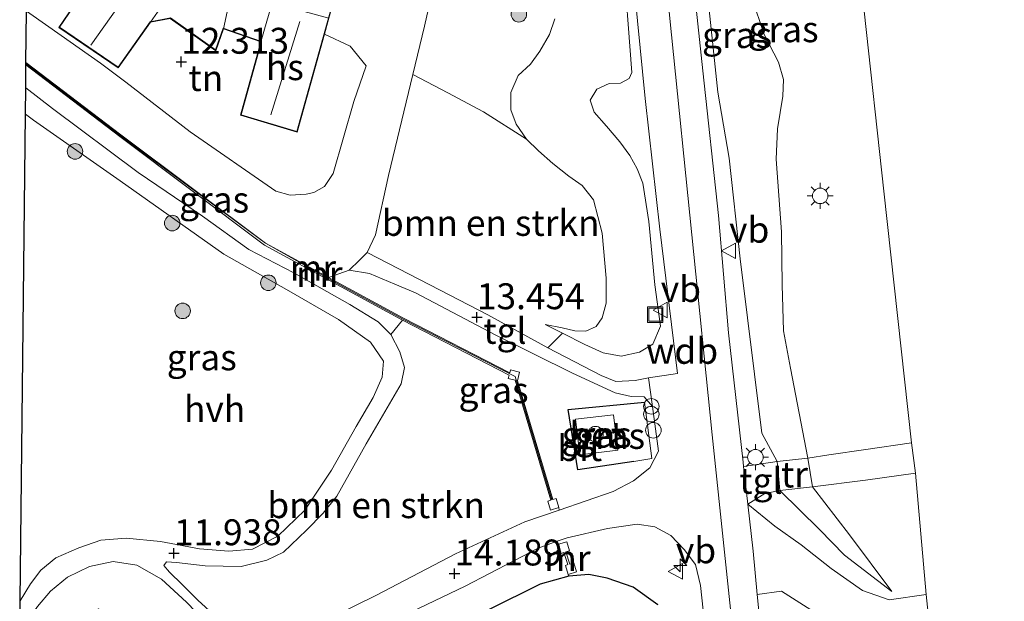
# Model space of a CAD drawing. Units: metres. Extents: x 189997 to 200005, y 437498 to 443753.
# Drawn here: x 193273 to 193368, y 438693 to 438750 of the extents above; entities that cross this region are included whole.
import ezdxf
from ezdxf.enums import TextEntityAlignment as Align

# ---------------------------------------------------------------- set-up
doc = ezdxf.new("R2010")
doc.units = ezdxf.units.M
doc.linetypes.add('IE-TERREINAFSCHEIDING', pattern=[10, 8, -2])
doc.layers.get('0').update_dxf_attribs({"lineweight": 25})
for name, color, linetype, lineweight in [('B-ME-AL-OVERIG-S-B1', 7, 'Continuous', 18), ('B-ME-GR-BOMENSTRUIKEN-GV-B6', 93, 'Continuous', 18), ('B-ME-GR-BOOM-S-B1', 93, 'Continuous', 18), ('B-ME-GW-HOOGTEPUNT-S-B1', 10, 'Continuous', 25), ('B-ME-GW-INSTEEKWATERGANG-L-B1', 10, 'Continuous', 25), ('B-ME-GW-KRUINLIJN-L-B1', 93, 'Continuous', 18), ('B-ME-GW-TEENLIJN-L-B1', 93, 'Continuous', 18), ('B-ME-IE-GRASLAND-GV-B6', 93, 'Continuous', 18), ('B-ME-IE-GRONDWERKLIJN-GROND_INGERICHT-GV-B6', 253, 'Continuous', 18), ('B-ME-IE-INRICHTINGSELEMENT-S-B1', 253, 'Continuous', 18), ('B-ME-IE-MEUBILAIR_WEGMEUBILAIR-LICHTMAST-S-B1', 8, 'Continuous', 18), ('B-ME-IE-TERREINAFSCHEIDING-HAAG-L-B1', 10, 'Continuous', 25), ('B-ME-IE-TERREINAFSCHEIDING-RASTERHEKWERK-L-B1', 8, 'IE-TERREINAFSCHEIDING', 18), ('B-ME-KG-KADASTRAAL-DAKRAND-L-B1', 13, 'Continuous', 18), ('B-ME-KG-KADASTRAAL-NOKLIJN-L-B1', 13, 'Continuous', 18), ('B-ME-KG-KADASTRAAL-OPNAMEDTMGRENS-L-B1', 10, 'Continuous', 25), ('B-ME-MW-MUUR-GV-B6', 8, 'IE-TERREINAFSCHEIDING-KUNSTMATIG', 18), ('B-ME-MW-MUUR-L-B1', 8, 'IE-TERREINAFSCHEIDING-KUNSTMATIG', 18), ('B-ME-OG-BEBOUWING-GV-B6', 173, 'Continuous', 18), ('B-ME-VH-VERH_SOORT-BETON-OVERIG-GV-B6', 8, 'IE-TERREINAFSCHEIDING-NATUURLIJK-HOUTWAL', 18), ('B-ME-VH-VERH_SOORT-BITUMEN-GV-B6', 8, 'IE-TERREINAFSCHEIDING-NATUURLIJK-HOUTWAL', 18), ('B-ME-VH-VERH_SOORT-HALF_VERHARDING-GV-B6', 8, 'IE-TERREINAFSCHEIDING-NATUURLIJK-HOUTWAL', 18), ('B-ME-VH-VERH_SOORT-KLINKERS-GV-B6', 8, 'IE-TERREINAFSCHEIDING-NATUURLIJK-HOUTWAL', 18), ('B-ME-VH-VERH_SOORT-TEGELS-GV-B6', 8, 'Continuous', 18), ('B-ME-VW-MEUBILAIR_WEGMEUBILAIR-VERKEERSBORD-S-B1', 8, 'Continuous', 18)]:
    doc.layers.add(name, color=color, linetype=linetype, lineweight=lineweight)
doc.styles.add('NLCS-ISO', font='NLCS-ISO.TTF')
doc.linetypes.add('IE-TERREINAFSCHEIDING-KUNSTMATIG', pattern='A,4,[82,NLCS.SHX,S=0.75,R=90,X=0,Y=0],4,-2', length=10)
doc.linetypes.add('IE-TERREINAFSCHEIDING-NATUURLIJK-HOUTWAL', pattern='A,7,-1.5,[67,NLCS.SHX,S=0.75,R=45,X=0,Y=0],-1.5,7,-1.5,[70,NLCS.SHX,S=0.75,R=0,X=0,Y=0],-1.5', length=20)

# ---------------------------------------------------------------- blocks, each defined once
blk = doc.blocks.new('dtb')
blk.add_circle((0, 0), 0.75)
blk = doc.blocks.new('put')
for p, q in [((0.75, 0.75), (-0.75, 0.75)), ((-0.75, 0.75), (-0.75, -0.75)), ((0.75, -0.75), (0.75, 0.75)), ((-0.75, -0.75), (0.75, -0.75))]:
    blk.add_line(p, q)
blk.add_lwpolyline([(-0.625, 0.625), (0.625, 0.625), (0.625, -0.625), (-0.625, -0.625)], close=True)
blk = doc.blocks.new('verkeersbord')
for p, q in [((0, 0.75), (-0.75, -0.625)), ((0.75, -0.625), (0, 0.75)), ((-0.75, -0.625), (0.75, -0.625))]:
    blk.add_line(p, q)
blk = doc.blocks.new('prullenbak')
for centre in [(-0.375, 0), (0.375, 0)]:
    blk.add_circle(centre, 0.75)
blk = doc.blocks.new('boom')
blk.add_hatch(color=256).paths.add_polyline_path([(-0.75, 0, 1), (0.75, 0, 1)])
blk.add_circle((0, 0), 0.75)
blk = doc.blocks.new('hecto')
for p, q in [((0, 0.625), (-0.625, 0)), ((0, -0.625), (0, 0.625)), ((-0.625, 0), (0.625, 0)), ((0.625, 0), (0, -0.625))]:
    blk.add_line(p, q)
blk = doc.blocks.new('hoogtepunt')
for p, q in [((-0.5, 0), (0.5, 0)), ((0, 0.5), (0, -0.5))]:
    blk.add_line(p, q)
blk = doc.blocks.new('lantaarnpaal')
for p, q in [((0, 0.75), (0, 1.25)), ((-0.75, 0), (-1.25, 0)), ((-0.884, 0.884), (-0.53, 0.53)), ((0.53, 0.53), (0.884, 0.884)), ((0.75, 0), (1.25, 0)), ((-0.53, -0.53), (-0.884, -0.884)), ((0, -0.75), (0, -1.25)), ((0.53, -0.53), (0.884, -0.884))]:
    blk.add_line(p, q)
blk.add_circle((0, 0), 0.75)

msp = doc.modelspace()

# ---------------------------------------------------------------- linework, layer by layer
at = {"layer": 'B-ME-GR-BOMENSTRUIKEN-GV-B6'}
for points in [[(193325.777, 438719.309, 14.147), (193324.378, 438717.903, 14.271), (193318.561, 438721.098, 13.528), (193312.982, 438723.989, 12.929), (193306.908, 438727.109, 12.476), (193307.738, 438728.803, 12.538), (193308.979, 438734.549, 12.468), (193311.319, 438744.268, 12.646), (193314.708, 438742.522, 12.716), (193318.145, 438740.691, 12.944), (193322.29, 438738.05, 13.137), (193323.476, 438736.915, 13.195), (193324.843, 438735.681, 13.319), (193326.388, 438734.465, 13.431), (193327.673, 438733.573, 13.528), (193328.775, 438732.174, 13.621), (193329.601, 438728.953, 13.69), (193330, 438724.609, 13.888), (193330.013, 438722.209, 14), (193329.614, 438720.785, 14.008), (193329.027, 438719.957, 13.969), (193328.041, 438719.511, 13.93), (193326.959, 438719.531, 13.899), (193325.752, 438719.841, 13.915), (193324.109, 438720.145, 14.023), (193325.777, 438719.309, 14.147)], [(193309.211, 438719.19, 12.039), (193310.341, 438720.584, 12.468), (193320.631, 438715.275, 13.746), (193320.55, 438714.953, 13.745), (193321.211, 438714.788, 13.732), (193324.663, 438703.204, 14.784), (193324.363, 438703.114, 14.811), (193324.626, 438702.238, 14.808), (193325.428, 438702.479, 14.816), (193325.451, 438702.222, 14.924), (193322.139, 438701.115, 14.541), (193315.453, 438698.017, 14.104), (193307.76, 438693.984, 13.756), (193295.847, 438688.143, 13.23)], [(193292.439, 438691.836, 12.82), (193290.578, 438693.555, 12.507), (193289.067, 438695.073, 12.321), (193287.822, 438696.264, 12.248), (193287.289, 438696.887, 12.224), (193287.55, 438697.26, 12.201), (193288.513, 438697.19, 12.19), (193291.291, 438696.864, 12.224), (193294.769, 438696.808, 12.236), (193297.244, 438697.412, 12.209), (193298.835, 438698.174, 12.182), (193301.053, 438700.3, 12.027), (193302.658, 438701.937, 11.938), (193304.002, 438703.575, 11.907), (193306.811, 438708.623, 12.132), (193310.212, 438714.412, 12.182), (193310.538, 438716.018, 12.135), (193310.065, 438717.514, 12.104), (193309.211, 438719.19, 12.039)], [(193309.734, 438691.712, 13.822), (193316.384, 438694.912, 14.166), (193323.424, 438698.573, 14.646), (193325.28, 438699.237, 14.831), (193325.391, 438698.938, 14.804), (193325.654, 438698.062, 14.801), (193325.922, 438698.142, 14.801), (193326.295, 438696.973, 14.801), (193326.079, 438696.908, 14.811), (193326.342, 438696.032, 14.808), (193326.381, 438695.876, 14.911), (193323.616, 438695.083, 14.549), (193318.644, 438692.603, 14.197)], [(193318.644, 438692.603, 14.197), (193323.616, 438695.083, 14.549), (193326.381, 438695.876, 14.911), (193328.331, 438696.032, 15.048), (193330.08, 438695.664, 15.098), (193332.602, 438694.791, 15.245), (193334.995, 438693.088, 15.423)]]:
    msp.add_polyline3d(points, dxfattribs=at)
at = {"layer": 'B-ME-GW-INSTEEKWATERGANG-L-B1'}
msp.add_polyline3d([(193334.995, 438693.088, 15.423), (193332.602, 438694.791, 15.245), (193330.08, 438695.664, 15.098), (193328.331, 438696.032, 15.048), (193326.381, 438695.876, 14.911), (193323.616, 438695.083, 14.549), (193318.644, 438692.603, 14.197)], dxfattribs=at)
at = {"layer": 'B-ME-GW-KRUINLIJN-L-B1'}
for points in [[(193332.857, 438592.052, 15.939), (193339.583, 438621.25, 15.918), (193342.436, 438633.976, 15.882), (193343.995, 438643.799, 15.911), (193344.557, 438660.869, 15.882), (193344.005, 438673.682, 15.903), (193340.231, 438709.514, 15.826), (193336.305, 438748.12, 15.756), (193332.705, 438784.105, 15.714), (193332.398, 438787.872, 15.66), (193332.272, 438789.407, 15.776), (193331.878, 438794.243, 15.757), (193331.748, 438795.837, 15.648), (193329.379, 438824.866, 15.772), (193329.859, 438834.017, 15.762), (193332.616, 438843.624, 15.651)], [(193357.588, 438694.376, 14.429), (193352.996, 438697.901, 14.936), (193350.581, 438700.352, 15.28), (193346.76, 438704.143, 15.747), (193346.509, 438706.919, 15.817), (193345.023, 438709.673, 15.652), (193342.94, 438726.485, 15.516), (193341.864, 438736.192, 15.508), (193340.767, 438742.577, 15.551), (193340.06, 438749.309, 15.559), (193339.316, 438756.256, 15.56), (193337.907, 438769.358, 15.473), (193336.378, 438782.463, 15.613), (193335.783, 438789.247, 15.64)], [(193331.594, 438755.959, 15.694), (193332.471, 438744.49, 15.644), (193332.217, 438743.904, 15.621), (193331.395, 438743.444, 15.621), (193330.301, 438743.424, 15.621), (193329.093, 438742.851, 15.613), (193328.441, 438741.82, 15.609), (193328.831, 438740.649, 15.586), (193330.038, 438739.304, 15.566), (193331.302, 438737.78, 15.536), (193332.29, 438736.472, 15.528), (193333.005, 438735.181, 15.528), (193333.551, 438733.798, 15.543), (193334.129, 438730.092, 15.597), (193334.691, 438723.984, 15.624), (193335.258, 438720, 15.663), (193334.508, 438718.252, 15.582), (193333.229, 438717.471, 15.389), (193331.452, 438717.089, 15.184), (193329.71, 438717.432, 14.963), (193327.934, 438718.233, 14.646), (193325.777, 438719.309, 14.147), (193324.109, 438720.145, 14.023)]]:
    msp.add_polyline3d(points, dxfattribs=at)
at = {"layer": 'B-ME-GW-TEENLIJN-L-B1'}
for points in [[(193357.588, 438694.376, 14.429), (193353.481, 438699.844, 14.4), (193349.927, 438704.472, 14.384), (193349.485, 438707.256, 14.259), (193347.807, 438715.933, 14.433), (193347.105, 438719.533, 14.437), (193346.977, 438723.976, 14.41), (193346.93, 438729.112, 14.379), (193346.413, 438736.116, 14.363), (193346.526, 438739.043, 14.282), (193347.058, 438742.183, 14.244), (193347.13, 438743.802, 14.197), (193346.627, 438745.476, 14.193), (193345.253, 438748.146, 14.189), (193344.062, 438751.701, 14.228), (193343.531, 438754.665, 14.228), (193343.407, 438755.87, 14.225), (193342.553, 438763.962, 14.163), (193338.952, 438777.844, 14.919), (193336.352, 438788.774, 15.569), (193336.099, 438789.06, 15.613), (193335.783, 438789.247, 15.64)], [(193324.109, 438720.145, 14.023), (193325.752, 438719.841, 13.915), (193326.959, 438719.531, 13.899), (193328.041, 438719.511, 13.93), (193329.027, 438719.957, 13.969), (193329.614, 438720.785, 14.008), (193330.013, 438722.209, 14), (193330, 438724.609, 13.888), (193329.601, 438728.953, 13.69), (193328.775, 438732.174, 13.621), (193327.673, 438733.573, 13.528), (193326.388, 438734.465, 13.431), (193324.843, 438735.681, 13.319), (193323.476, 438736.915, 13.195), (193322.29, 438738.05, 13.137), (193321.306, 438739.478, 13.13), (193320.808, 438740.871, 13.13), (193320.791, 438742.547, 13.13), (193321.507, 438744.179, 13.118), (193322.697, 438745.286, 13.106), (193323.596, 438746.541, 13.106), (193324.527, 438748.133, 13.141), (193325.035, 438749.645, 13.122)]]:
    msp.add_polyline3d(points, dxfattribs=at)
at = {"layer": 'B-ME-IE-GRASLAND-GV-B6'}
for points in [[(193340.767, 438742.577, 15.551), (193341.864, 438736.192, 15.508), (193342.94, 438726.485, 15.516), (193345.023, 438709.673, 15.652), (193346.509, 438706.919, 15.817), (193343.273, 438706.449, 15.741), (193343.229, 438706.861, 15.802), (193341.815, 438719.34, 15.791), (193340.849, 438730.679, 15.595), (193339.331, 438744.649, 15.545), (193337.81, 438758.901, 15.586)], [(193331.594, 438755.959, 15.694), (193332.471, 438744.49, 15.644), (193332.217, 438743.904, 15.621), (193331.395, 438743.444, 15.621), (193330.301, 438743.424, 15.621), (193329.093, 438742.851, 15.613), (193328.441, 438741.82, 15.609), (193328.831, 438740.649, 15.586), (193330.038, 438739.304, 15.566), (193331.302, 438737.78, 15.536), (193332.29, 438736.472, 15.528), (193333.005, 438735.181, 15.528), (193333.551, 438733.798, 15.543), (193334.129, 438730.092, 15.597), (193334.691, 438723.984, 15.624), (193335.258, 438720, 15.663), (193334.508, 438718.252, 15.582), (193333.229, 438717.471, 15.389), (193331.452, 438717.089, 15.184), (193329.71, 438717.432, 14.963), (193327.934, 438718.233, 14.646), (193325.777, 438719.309, 14.147), (193324.109, 438720.145, 14.023), (193325.752, 438719.841, 13.915), (193326.959, 438719.531, 13.899), (193328.041, 438719.511, 13.93), (193329.027, 438719.957, 13.969), (193329.614, 438720.785, 14.008), (193330.013, 438722.209, 14), (193330, 438724.609, 13.888), (193329.601, 438728.953, 13.69), (193328.775, 438732.174, 13.621), (193327.673, 438733.573, 13.528), (193326.388, 438734.465, 13.431), (193324.843, 438735.681, 13.319), (193323.476, 438736.915, 13.195), (193322.29, 438738.05, 13.137), (193321.306, 438739.478, 13.13), (193320.808, 438740.871, 13.13), (193320.791, 438742.547, 13.13), (193321.507, 438744.179, 13.118), (193322.697, 438745.286, 13.106), (193323.596, 438746.541, 13.106), (193324.527, 438748.133, 13.141), (193325.035, 438749.645, 13.122)], [(193325.777, 438719.309, 14.147), (193327.934, 438718.233, 14.646), (193329.71, 438717.432, 14.963), (193331.452, 438717.089, 15.184), (193333.229, 438717.471, 15.389), (193334.508, 438718.252, 15.582), (193335.258, 438720, 15.663), (193334.691, 438723.984, 15.624), (193334.129, 438730.092, 15.597), (193333.551, 438733.798, 15.543), (193333.005, 438735.181, 15.528), (193332.29, 438736.472, 15.528), (193331.302, 438737.78, 15.536), (193330.038, 438739.304, 15.566), (193328.831, 438740.649, 15.586), (193328.441, 438741.82, 15.609), (193329.093, 438742.851, 15.613), (193330.301, 438743.424, 15.621), (193331.395, 438743.444, 15.621), (193332.217, 438743.904, 15.621), (193332.471, 438744.49, 15.644), (193331.594, 438755.959, 15.694)], [(193345.023, 438709.673, 15.652), (193342.94, 438726.485, 15.516), (193341.864, 438736.192, 15.508), (193340.767, 438742.577, 15.551), (193340.06, 438749.309, 15.559), (193339.316, 438756.256, 15.56)], [(193339.316, 438756.256, 15.56), (193340.06, 438749.309, 15.559), (193340.767, 438742.577, 15.551)], [(193332.548, 438754.377, 15.695), (193333.75, 438741.952, 15.712), (193335.17, 438729.358, 15.627), (193336.9, 438715.417, 15.799), (193334.072, 438714.995, 15.466), (193332.805, 438714.742, 15.408), (193330.945, 438714.649, 15.102), (193329.5, 438715.229, 14.866), (193324.378, 438717.903, 14.271), (193325.777, 438719.309, 14.147)], [(193325.035, 438749.645, 13.122), (193324.527, 438748.133, 13.141), (193323.596, 438746.541, 13.106), (193322.697, 438745.286, 13.106), (193321.507, 438744.179, 13.118), (193320.791, 438742.547, 13.13), (193320.808, 438740.871, 13.13), (193321.306, 438739.478, 13.13), (193322.29, 438738.05, 13.137), (193318.145, 438740.691, 12.944), (193314.708, 438742.522, 12.716), (193311.319, 438744.268, 12.646), (193312.444, 438748.933, 12.509), (193313.471, 438753.52, 12.53)], [(193344.062, 438751.701, 14.228), (193345.253, 438748.146, 14.189), (193346.627, 438745.476, 14.193), (193347.13, 438743.802, 14.197), (193347.058, 438742.183, 14.244), (193346.526, 438739.043, 14.282), (193346.413, 438736.116, 14.363), (193346.93, 438729.112, 14.379), (193346.977, 438723.976, 14.41), (193347.105, 438719.533, 14.437), (193347.807, 438715.933, 14.433), (193349.485, 438707.256, 14.259), (193346.509, 438706.919, 15.817), (193345.023, 438709.673, 15.652)], [(193354.898, 438750.383, 13.839), (193356.794, 438733.035, 13.839), (193359.476, 438708.728, 13.839), (193355.059, 438708.089, 13.844), (193351.507, 438707.576, 14.233), (193349.485, 438707.256, 14.259), (193347.807, 438715.933, 14.433), (193347.105, 438719.533, 14.437), (193346.977, 438723.976, 14.41), (193346.93, 438729.112, 14.379), (193346.413, 438736.116, 14.363), (193346.526, 438739.043, 14.282), (193347.058, 438742.183, 14.244), (193347.13, 438743.802, 14.197), (193346.627, 438745.476, 14.193), (193345.253, 438748.146, 14.189), (193344.062, 438751.701, 14.228)], [(193273.945, 438742.984, 10.856), (193273.97, 438745.204, 11.578), (193283.029, 438738.29, 11.381), (193297.007, 438727.825, 11.899), (193310.341, 438720.584, 12.468), (193309.211, 438719.19, 12.039), (193307.983, 438720.421, 11.927), (193305.234, 438722.07, 11.783), (193299.851, 438725.147, 11.691), (193295.482, 438727.395, 11.544), (193291.012, 438730.617, 11.373), (193284.809, 438734.81, 10.929), (193276.547, 438740.993, 10.867), (193273.945, 438742.984, 10.856)], [(193273.401, 438693.498, 12.524), (193273.918, 438740.463, 10.944), (193274.686, 438739.88, 10.967), (193283.071, 438734.024, 11.045), (193293.073, 438726.928, 11.389), (193299.115, 438723.528, 11.838), (193304.142, 438720.625, 11.826), (193307.251, 438718.439, 11.718), (193308.494, 438716.622, 11.633), (193308.365, 438715.082, 11.598), (193307.498, 438713.108, 11.598), (193305.873, 438710.318, 11.486), (193303.46, 438706.103, 11.408), (193300.916, 438702.219, 11.501), (193298.29, 438699.731, 11.582), (193295.863, 438698.483, 11.729), (193293.569, 438698.28, 11.822), (193290.73, 438698.499, 11.919), (193286.975, 438699.198, 12.043), (193283.655, 438699.535, 12.058), (193281.195, 438699.325, 12.135), (193279.076, 438698.606, 12.166), (193276.86, 438697.624, 12.224), (193275.423, 438696.429, 12.267), (193274.411, 438695.129, 12.379), (193273.401, 438693.498, 12.524)], [(193319.35, 438719.11, 13.764), (193326.746, 438715.454, 14.549), (193330.863, 438713.57, 15.079), (193332.414, 438713.207, 15.272), (193333.673, 438713.175, 15.508), (193334.482, 438712.253, 15.601), (193335.056, 438707.93, 15.613), (193334.209, 438706.334, 15.532), (193332.651, 438705.061, 15.477), (193330.672, 438704.021, 15.265), (193325.451, 438702.222, 14.924), (193325.428, 438702.479, 14.816), (193325.165, 438703.355, 14.819), (193324.855, 438703.262, 14.784), (193321.437, 438714.731, 13.742), (193321.641, 438715.543, 13.75), (193320.754, 438715.765, 13.753), (193320.681, 438715.475, 13.74), (193310.435, 438720.761, 12.468), (193303.194, 438724.693, 12.204), (193305.194, 438725.41, 12.309), (193307.136, 438725.065, 12.344), (193309.578, 438724.047, 12.445), (193311.6, 438723.196, 13.044), (193319.35, 438719.11, 13.764)], [(193333.69, 438712.672, 15.57), (193334.404, 438707.21, 15.582), (193332.66, 438706.916, 15.497), (193327.276, 438706.121, 14.959), (193326.344, 438711.941, 14.812), (193333.69, 438712.672, 15.57)], [(193326.344, 438711.941, 14.812), (193327.276, 438706.121, 14.959), (193332.66, 438706.916, 15.497), (193334.404, 438707.21, 15.582), (193333.69, 438712.672, 15.57), (193326.344, 438711.941, 14.812)], [(193327.048, 438711.002, 15.327), (193327.459, 438707.58, 15.327), (193331.114, 438708.019, 15.327), (193330.703, 438711.441, 15.327), (193327.048, 438711.002, 15.327)], [(193360.888, 438694.09, 13.848), (193357.31, 438693.576, 14.101), (193354.755, 438694.465, 14.305), (193351.731, 438696.611, 14.788), (193348.815, 438698.899, 15.52), (193346.295, 438700.69, 15.742), (193343.664, 438702.814, 15.747), (193345.305, 438703.828, 15.747), (193346.76, 438704.143, 15.747), (193350.581, 438700.352, 15.28), (193352.996, 438697.901, 14.936), (193357.588, 438694.376, 14.429), (193353.481, 438699.844, 14.4), (193349.927, 438704.472, 14.384), (193355.049, 438705.134, 14.078), (193359.854, 438705.806, 13.839), (193360.888, 438694.09, 13.848)], [(193357.588, 438694.376, 14.429), (193352.996, 438697.901, 14.936), (193350.581, 438700.352, 15.28), (193346.76, 438704.143, 15.747), (193349.927, 438704.472, 14.384), (193353.481, 438699.844, 14.4), (193357.588, 438694.376, 14.429)], [(193334.995, 438693.088, 15.423), (193332.602, 438694.791, 15.245), (193330.08, 438695.664, 15.098), (193328.331, 438696.032, 15.048), (193326.381, 438695.876, 14.911), (193326.342, 438696.032, 14.808), (193327.144, 438696.273, 14.816), (193326.881, 438697.149, 14.819), (193326.487, 438697.031, 14.801), (193326.114, 438698.2, 14.801), (193326.456, 438698.303, 14.809), (193326.193, 438699.179, 14.812), (193325.391, 438698.938, 14.804), (193325.28, 438699.237, 14.831), (193326.219, 438699.572, 14.924), (193330.142, 438700.461, 15.064), (193332.976, 438700.877, 15.315), (193334.697, 438700.613, 15.497), (193336.246, 438699.792, 15.613), (193337.514, 438698.423, 15.764), (193338.633, 438697.004, 15.822), (193339.122, 438694.963, 15.826), (193339.747, 438689.009, 15.783)], [(193274.875, 438684.479, 12.898), (193273.368, 438690.502, 12.703), (193275.079, 438692.926, 12.534), (193276.331, 438694.404, 12.375), (193277.987, 438695.764, 12.309), (193280.103, 438696.804, 12.259), (193282.38, 438697.266, 12.248), (193284.691, 438696.94, 12.248), (193287.069, 438695.579, 12.259), (193289.471, 438693.366, 12.294), (193292.25, 438690.504, 12.634), (193294.921, 438687.596, 13.226), (193292.172, 438686.089, 13.184), (193291.215, 438685.091, 12.898), (193280.981, 438692.696, 12.898), (193274.875, 438684.479, 12.898)], [(193346.022, 438679.657, 15.841), (193344.584, 438694.094, 15.802), (193346.925, 438694.409, 15.293), (193350.456, 438692.154, 14.88)]]:
    msp.add_polyline3d(points, dxfattribs=at)
at = {"layer": 'B-ME-IE-GRONDWERKLIJN-GROND_INGERICHT-GV-B6'}
msp.add_polyline3d([(193279.442, 438752.203, 12.097), (193277.135, 438748.829, 12.008), (193282.873, 438744.933, 12.139), (193286.005, 438749.331, 12.344), (193287.904, 438749.7, 12.379), (193292.308, 438746.579, 12.553), (193293.049, 438748.695, 12.53), (193296.664, 438747.425, 12.573), (193294.703, 438740.351, 12.503), (193300.165, 438738.717, 12.511), (193302.797, 438748.166, 12.522), (193305.287, 438747.028, 12.538), (193306.809, 438745.128, 12.499), (193305.635, 438741.686, 12.487), (193303.646, 438734.711, 12.426), (193302.808, 438733.487, 12.426), (193301.767, 438732.908, 12.414), (193301.043, 438732.745, 12.294), (193299.485, 438732.644, 12.279), (193298.103, 438733.034, 12.236), (193289.839, 438738.759, 12.139), (193283.629, 438743.534, 11.981), (193281.167, 438745.382, 11.996), (193276.17, 438748.878, 11.714), (193274.027, 438750.391, 11.654)], dxfattribs=at)
at = {"layer": 'B-ME-IE-TERREINAFSCHEIDING-HAAG-L-B1'}
msp.add_polyline3d([(193332.66, 438706.916, 15.497), (193327.276, 438706.121, 14.959), (193326.344, 438711.941, 14.812), (193333.69, 438712.672, 15.57)], dxfattribs=at)
at = {"layer": 'B-ME-IE-TERREINAFSCHEIDING-RASTERHEKWERK-L-B1'}
msp.add_polyline3d([(193333.69, 438712.672, 15.57), (193334.404, 438707.21, 15.582), (193332.66, 438706.916, 15.497)], dxfattribs=at)
at = {"layer": 'B-ME-KG-KADASTRAAL-DAKRAND-L-B1'}
msp.add_polyline3d([(193279.511, 438752.216, 15.764), (193277.205, 438748.842, 15.764), (193282.861, 438745.002, 15.764), (193285.976, 438749.376, 15.764), (193287.915, 438749.753, 14.545), (193292.283, 438746.658, 14.545), (193293.018, 438748.759, 14.545), (193296.725, 438747.457, 17.773), (193294.764, 438740.385, 17.703), (193300.131, 438738.78, 17.711), (193304.605, 438754.837, 18.556)], dxfattribs=at)
at = {"layer": 'B-ME-KG-KADASTRAAL-NOKLIJN-L-B1'}
for p, q in [((193286.354, 438755.793, 18.7), (193280.233, 438747.116, 18.7)), ((193300.407, 438749.4, 19.094), (193297.618, 438740.396, 19.094))]:
    msp.add_line(p, q, dxfattribs=at)
at = {"layer": 'B-ME-KG-KADASTRAAL-OPNAMEDTMGRENS-L-B1'}
msp.add_polyline3d([(193273.368, 438690.502, 12.703), (193273.401, 438693.498, 12.524), (193273.918, 438740.463, 10.944), (193273.945, 438742.984, 10.856), (193273.97, 438745.204, 11.578), (193273.972, 438745.454, 11.58), (193274.027, 438750.391, 11.654)], dxfattribs=at)
at = {"layer": 'B-ME-MW-MUUR-GV-B6'}
for points in [[(193273.97, 438745.204, 11.578), (193273.972, 438745.454, 11.58), (193283.15, 438738.45, 11.381), (193297.115, 438727.994, 11.899), (193303.194, 438724.693, 12.204), (193310.435, 438720.761, 12.468), (193320.681, 438715.475, 13.74), (193320.754, 438715.765, 13.753), (193321.641, 438715.543, 13.75), (193321.437, 438714.731, 13.742), (193324.855, 438703.262, 14.784), (193325.165, 438703.355, 14.819), (193325.428, 438702.479, 14.816), (193324.626, 438702.238, 14.808), (193324.363, 438703.114, 14.811), (193324.663, 438703.204, 14.784), (193321.211, 438714.788, 13.732), (193320.55, 438714.953, 13.745), (193320.631, 438715.275, 13.746), (193310.341, 438720.584, 12.468), (193297.007, 438727.825, 11.899), (193283.029, 438738.29, 11.381), (193273.97, 438745.204, 11.578)], [(193325.391, 438698.938, 14.804), (193326.193, 438699.179, 14.812), (193326.456, 438698.303, 14.809), (193326.114, 438698.2, 14.801), (193326.487, 438697.031, 14.801), (193326.881, 438697.149, 14.819), (193327.144, 438696.273, 14.816), (193326.342, 438696.032, 14.808), (193326.079, 438696.908, 14.811), (193326.295, 438696.973, 14.801), (193325.922, 438698.142, 14.801), (193325.654, 438698.062, 14.801), (193325.391, 438698.938, 14.804)]]:
    msp.add_polyline3d(points, dxfattribs=at)
at = {"layer": 'B-ME-MW-MUUR-L-B1'}
msp.add_polyline3d([(193324.759, 438703.233, 17.284), (193321.221, 438715.121, 16.242), (193310.388, 438720.673, 14.968), (193303.146, 438724.605, 14.704), (193297.115, 438727.994, 14.399), (193283.09, 438738.37, 13.881), (193273.971, 438745.329, 14.083)], dxfattribs=at)
at = {"layer": 'B-ME-OG-BEBOUWING-GV-B6'}
for points in [[(193286.903, 438755.893, 12.46), (193289.376, 438754.176, 12.333), (193286.005, 438749.331, 12.344), (193282.873, 438744.933, 12.139), (193277.135, 438748.829, 12.008), (193279.442, 438752.203, 12.097), (193279.694, 438752.037, 12.089), (193283.911, 438757.96, 12.491), (193286.903, 438755.893, 12.46)], [(193294.366, 438754.836, 12.507), (193293.049, 438748.695, 12.53), (193292.308, 438746.579, 12.553), (193287.904, 438749.7, 12.379), (193286.005, 438749.331, 12.344), (193289.376, 438754.176, 12.333), (193286.903, 438755.893, 12.46), (193287.933, 438757.275, 12.495), (193294.366, 438754.836, 12.507)], [(193299.384, 438754.842, 12.499), (193304.641, 438754.787, 12.527), (193303.229, 438749.716, 12.524), (193297.749, 438751.192, 12.487), (193296.664, 438747.425, 12.573), (193293.049, 438748.695, 12.53), (193294.366, 438754.836, 12.507), (193299.384, 438754.842, 12.499)], [(193302.797, 438748.166, 12.522), (193300.165, 438738.717, 12.511), (193294.703, 438740.351, 12.503), (193296.664, 438747.425, 12.573), (193297.749, 438751.192, 12.487), (193303.229, 438749.716, 12.524), (193302.797, 438748.166, 12.522)], [(193349.927, 438704.472, 14.384), (193346.76, 438704.143, 15.747), (193346.509, 438706.919, 15.817), (193349.485, 438707.256, 14.259), (193349.927, 438704.472, 14.384)]]:
    msp.add_polyline3d(points, dxfattribs=at)
at = {"layer": 'B-ME-VH-VERH_SOORT-BETON-OVERIG-GV-B6'}
msp.add_polyline3d([(193330.703, 438711.441, 15.327), (193331.114, 438708.019, 15.327), (193327.459, 438707.58, 15.327), (193327.048, 438711.002, 15.327), (193330.703, 438711.441, 15.327)], dxfattribs=at)
at = {"layer": 'B-ME-VH-VERH_SOORT-BITUMEN-GV-B6'}
for points in [[(193337.81, 438758.901, 15.586), (193339.331, 438744.649, 15.545), (193340.849, 438730.679, 15.595), (193341.815, 438719.34, 15.791), (193343.229, 438706.861, 15.802), (193343.273, 438706.449, 15.741), (193343.664, 438702.814, 15.747), (193344.186, 438698.287, 15.791), (193344.584, 438694.094, 15.802), (193346.022, 438679.657, 15.841)], [(193295.847, 438688.143, 13.23), (193307.76, 438693.984, 13.756), (193315.453, 438698.017, 14.104), (193322.139, 438701.115, 14.541), (193325.451, 438702.222, 14.924), (193330.672, 438704.021, 15.265), (193332.651, 438705.061, 15.477), (193334.209, 438706.334, 15.532), (193335.056, 438707.93, 15.613), (193334.482, 438712.253, 15.601), (193334.072, 438714.995, 15.466), (193336.9, 438715.417, 15.799), (193335.17, 438729.358, 15.627), (193333.75, 438741.952, 15.712), (193332.548, 438754.377, 15.695)], [(193339.747, 438689.009, 15.783), (193339.122, 438694.963, 15.826), (193338.633, 438697.004, 15.822), (193337.514, 438698.423, 15.764), (193336.246, 438699.792, 15.613), (193334.697, 438700.613, 15.497), (193332.976, 438700.877, 15.315), (193330.142, 438700.461, 15.064), (193326.219, 438699.572, 14.924), (193325.28, 438699.237, 14.831), (193323.424, 438698.573, 14.646), (193316.384, 438694.912, 14.166), (193309.734, 438691.712, 13.822)]]:
    msp.add_polyline3d(points, dxfattribs=at)
at = {"layer": 'B-ME-VH-VERH_SOORT-HALF_VERHARDING-GV-B6'}
for points in [[(193273.368, 438690.502, 12.703), (193273.401, 438693.498, 12.524), (193274.411, 438695.129, 12.379), (193275.423, 438696.429, 12.267), (193276.86, 438697.624, 12.224), (193279.076, 438698.606, 12.166), (193281.195, 438699.325, 12.135), (193283.655, 438699.535, 12.058), (193286.975, 438699.198, 12.043), (193290.73, 438698.499, 11.919), (193293.569, 438698.28, 11.822), (193295.863, 438698.483, 11.729), (193298.29, 438699.731, 11.582), (193300.916, 438702.219, 11.501), (193303.46, 438706.103, 11.408), (193305.873, 438710.318, 11.486), (193307.498, 438713.108, 11.598), (193308.365, 438715.082, 11.598), (193308.494, 438716.622, 11.633), (193307.251, 438718.439, 11.718), (193304.142, 438720.625, 11.826), (193299.115, 438723.528, 11.838), (193293.073, 438726.928, 11.389), (193283.071, 438734.024, 11.045), (193274.686, 438739.88, 10.967), (193273.918, 438740.463, 10.944), (193273.945, 438742.984, 10.856), (193276.547, 438740.993, 10.867), (193284.809, 438734.81, 10.929), (193291.012, 438730.617, 11.373), (193295.482, 438727.395, 11.544), (193299.851, 438725.147, 11.691), (193305.234, 438722.07, 11.783), (193307.983, 438720.421, 11.927), (193309.211, 438719.19, 12.039), (193310.065, 438717.514, 12.104), (193310.538, 438716.018, 12.135), (193310.212, 438714.412, 12.182), (193306.811, 438708.623, 12.132), (193304.002, 438703.575, 11.907), (193302.658, 438701.937, 11.938), (193301.053, 438700.3, 12.027), (193298.835, 438698.174, 12.182), (193297.244, 438697.412, 12.209), (193294.769, 438696.808, 12.236), (193291.291, 438696.864, 12.224), (193288.513, 438697.19, 12.19), (193287.55, 438697.26, 12.201), (193287.289, 438696.887, 12.224), (193287.822, 438696.264, 12.248), (193289.067, 438695.073, 12.321), (193290.578, 438693.555, 12.507), (193292.439, 438691.836, 12.82)], [(193360.888, 438694.09, 13.848), (193361.944, 438684.045, 13.879), (193356.241, 438687.639, 14.078), (193350.456, 438692.154, 14.88), (193346.925, 438694.409, 15.293), (193344.584, 438694.094, 15.802), (193344.186, 438698.287, 15.791), (193343.664, 438702.814, 15.747), (193346.295, 438700.69, 15.742), (193348.815, 438698.899, 15.52), (193351.731, 438696.611, 14.788), (193354.755, 438694.465, 14.305), (193357.31, 438693.576, 14.101), (193360.888, 438694.09, 13.848)], [(193289.471, 438693.366, 12.294), (193287.069, 438695.579, 12.259), (193284.691, 438696.94, 12.248), (193282.38, 438697.266, 12.248), (193280.103, 438696.804, 12.259), (193277.987, 438695.764, 12.309), (193276.331, 438694.404, 12.375), (193275.079, 438692.926, 12.534)]]:
    msp.add_polyline3d(points, dxfattribs=at)
at = {"layer": 'B-ME-VH-VERH_SOORT-KLINKERS-GV-B6'}
for points in [[(193361.944, 438684.045, 13.879), (193360.888, 438694.09, 13.848), (193359.854, 438705.806, 13.839), (193359.476, 438708.728, 13.839), (193356.794, 438733.035, 13.839), (193354.898, 438750.383, 13.839), (193353.603, 438764.197, 13.856), (193358.406, 438764.753, 13.863), (193358.217, 438766.476, 13.863), (193353.308, 438766.019, 13.856), (193353.18, 438767.2, 13.856), (193350.751, 438790.11, 13.856), (193347.431, 438817.806, 14.004), (193347.365, 438819.495, 13.996), (193352.453, 438820.478, 14.003), (193352.754, 438820.536, 14.003), (193357.737, 438821.498, 13.965), (193367.626, 438823.407, 14.002), (193372.901, 438824.425, 13.976)], [(193313.471, 438753.52, 12.53), (193312.444, 438748.933, 12.509), (193311.319, 438744.268, 12.646), (193308.979, 438734.549, 12.468), (193307.738, 438728.803, 12.538), (193306.908, 438727.109, 12.476), (193306.185, 438726.347, 12.472), (193305.194, 438725.41, 12.309), (193303.194, 438724.693, 12.204), (193297.115, 438727.994, 11.899), (193283.15, 438738.45, 11.381), (193273.972, 438745.454, 11.58), (193274.027, 438750.391, 11.654)], [(193274.027, 438750.391, 11.654), (193276.17, 438748.878, 11.714), (193281.167, 438745.382, 11.996), (193283.629, 438743.534, 11.981), (193289.839, 438738.759, 12.139), (193298.103, 438733.034, 12.236), (193299.485, 438732.644, 12.279), (193301.043, 438732.745, 12.294), (193301.767, 438732.908, 12.414), (193302.808, 438733.487, 12.426), (193303.646, 438734.711, 12.426), (193305.635, 438741.686, 12.487), (193306.809, 438745.128, 12.499), (193305.287, 438747.028, 12.538), (193302.797, 438748.166, 12.522), (193303.229, 438749.716, 12.524)]]:
    msp.add_polyline3d(points, dxfattribs=at)
at = {"layer": 'B-ME-VH-VERH_SOORT-TEGELS-GV-B6'}
for points in [[(193324.378, 438717.903, 14.271), (193329.5, 438715.229, 14.866), (193330.945, 438714.649, 15.102), (193332.805, 438714.742, 15.408), (193334.072, 438714.995, 15.466), (193334.482, 438712.253, 15.601), (193333.673, 438713.175, 15.508), (193332.414, 438713.207, 15.272), (193330.863, 438713.57, 15.079), (193326.746, 438715.454, 14.549), (193319.35, 438719.11, 13.764), (193311.6, 438723.196, 13.044), (193309.578, 438724.047, 12.445), (193307.136, 438725.065, 12.344), (193305.194, 438725.41, 12.309), (193306.185, 438726.347, 12.472), (193306.908, 438727.109, 12.476), (193312.982, 438723.989, 12.929), (193318.561, 438721.098, 13.528), (193324.378, 438717.903, 14.271)], [(193359.854, 438705.806, 13.839), (193355.049, 438705.134, 14.078), (193349.927, 438704.472, 14.384), (193349.485, 438707.256, 14.259), (193351.507, 438707.576, 14.233), (193355.059, 438708.089, 13.844), (193359.476, 438708.728, 13.839), (193359.854, 438705.806, 13.839)], [(193346.76, 438704.143, 15.747), (193345.305, 438703.828, 15.747), (193343.664, 438702.814, 15.747), (193343.273, 438706.449, 15.741), (193346.509, 438706.919, 15.817), (193346.76, 438704.143, 15.747)]]:
    msp.add_polyline3d(points, dxfattribs=at)

# ---------------------------------------------------------------- block references
at = {"layer": 'B-ME-AL-OVERIG-S-B1', "rotation": 90}
msp.add_blockref('hecto', (193337.154, 438696.898, 15.693), dxfattribs=at)
at = {"layer": 'B-ME-GR-BOOM-S-B1', "rotation": 90}
for p in [(193321.568, 438750.096, 12.958), (193278.712, 438736.859, 11.447), (193288.094, 438729.942, 11.501), (193297.376, 438724.177, 11.869), (193289.103, 438721.467, 11.056)]:
    msp.add_blockref('boom', p, dxfattribs=at)
at = {"layer": 'B-ME-GW-HOOGTEPUNT-S-B1', "rotation": 90}
for p in [(193288.963, 438745.505, 12.313), (193288.963, 438745.505, 12.313), (193317.514, 438720.849, 13.454), (193317.514, 438720.849, 13.454), (193288.264, 438698.069, 11.938), (193288.264, 438698.069, 11.938), (193315.352, 438696.116, 14.189), (193315.352, 438696.116, 14.189)]:
    msp.add_blockref('hoogtepunt', p, dxfattribs=at)
at = {"layer": 'B-ME-IE-INRICHTINGSELEMENT-S-B1', "rotation": 90}
for name, p in [('put', (193334.733, 438721.096, 15.59)), ('prullenbak', (193334.355, 438711.876, 15.586)), ('dtb', (193328.963, 438709.573, 15.713)), ('dtb', (193334.559, 438709.944, 15.624))]:
    msp.add_blockref(name, p, dxfattribs=at)
at = {"layer": 'B-ME-IE-MEUBILAIR_WEGMEUBILAIR-LICHTMAST-S-B1', "rotation": 90}
for p in [(193350.662, 438732.569, 14.164), (193344.41, 438707.341, 15.775)]:
    msp.add_blockref('lantaarnpaal', p, dxfattribs=at)
at = {"layer": 'B-ME-VW-MEUBILAIR_WEGMEUBILAIR-VERKEERSBORD-S-B1', "rotation": 90}
for p in [(193341.87, 438727.267, 15.648), (193335.271, 438721.544, 15.609), (193336.728, 438696.325, 15.733)]:
    msp.add_blockref('verkeersbord', p, dxfattribs=at)

# ---------------------------------------------------------------- texts
at = {"layer": 'B-ME-GR-BOMENSTRUIKEN-GV-B6', "ltscale": 0.2, "style": 'NLCS-ISO'}
for p in [(193318.849, 438729.957), (193307.785, 438702.713)]:
    msp.add_text('bmn en strkn', height=2.5, dxfattribs=at).set_placement(p, align=Align.MIDDLE_CENTER)
at = {"layer": 'B-ME-GW-HOOGTEPUNT-S-B1', "ltscale": 0.2, "style": 'NLCS-ISO'}
for s, p in [('12.313', (193288.963, 438745.505, 12.313)), ('12.313', (193288.963, 438745.505, 12.313)), ('13.454', (193317.514, 438720.849, 13.454)), ('13.454', (193317.514, 438720.849, 13.454)), ('11.938', (193288.264, 438698.069, 11.938)), ('11.938', (193288.264, 438698.069, 11.938)), ('14.189', (193315.352, 438696.116, 14.189)), ('14.189', (193315.352, 438696.116, 14.189))]:
    msp.add_text(s, height=2.5, dxfattribs=at).set_placement(p, align=Align.BOTTOM_LEFT)
at = {"layer": 'B-ME-GW-KRUINLIJN-L-B1', "ltscale": 0.2, "style": 'NLCS-ISO'}
msp.add_text('wdb', height=2.5, dxfattribs=at).set_placement((193337.326, 438717.607), align=Align.MIDDLE_CENTER)
at = {"layer": 'B-ME-IE-GRASLAND-GV-B6', "ltscale": 0.2, "style": 'NLCS-ISO'}
for p in [(193347.13, 438748.647), (193342.634, 438748.083), (193292.143, 438732.197), (193290.947, 438716.98), (193319.125, 438713.816), (193329.081, 438709.51), (193330.374, 438709.396), (193330.374, 438709.396)]:
    msp.add_text('gras', height=2.5, dxfattribs=at).set_placement(p, align=Align.MIDDLE_CENTER)
at = {"layer": 'B-ME-IE-GRONDWERKLIJN-GROND_INGERICHT-GV-B6', "ltscale": 0.2, "style": 'NLCS-ISO'}
msp.add_text('tn', height=2.5, dxfattribs=at).set_placement((193291.34, 438743.937), align=Align.MIDDLE_CENTER)
at = {"layer": 'B-ME-MW-MUUR-GV-B6', "ltscale": 0.2, "style": 'NLCS-ISO'}
for p in [(193302.306, 438725.034), (193326.253, 438697.601)]:
    msp.add_text('mr', height=2.5, dxfattribs=at).set_placement(p, align=Align.MIDDLE_CENTER)
at = {"layer": 'B-ME-MW-MUUR-L-B1', "ltscale": 0.2, "style": 'NLCS-ISO'}
msp.add_text('mr', height=2.5, dxfattribs=at).set_placement((193301.679, 438725.624), align=Align.MIDDLE_CENTER)
at = {"layer": 'B-ME-OG-BEBOUWING-GV-B6', "ltscale": 0.2, "style": 'NLCS-ISO'}
for s, p in [('hs', (193298.969, 438744.987)), ('tr', (193348.177, 438705.676))]:
    msp.add_text(s, height=2.5, dxfattribs=at).set_placement(p, align=Align.MIDDLE_CENTER)
at = {"layer": 'B-ME-VH-VERH_SOORT-BETON-OVERIG-GV-B6', "ltscale": 0.2, "style": 'NLCS-ISO'}
msp.add_text('bet', height=2.5, dxfattribs=at).set_placement((193329.081, 438709.51), align=Align.MIDDLE_CENTER)
at = {"layer": 'B-ME-VH-VERH_SOORT-BITUMEN-GV-B6', "ltscale": 0.2, "style": 'NLCS-ISO'}
msp.add_text('bit', height=2.5, dxfattribs=at).set_placement((193327.443, 438708.223), align=Align.MIDDLE_CENTER)
at = {"layer": 'B-ME-VH-VERH_SOORT-HALF_VERHARDING-GV-B6', "ltscale": 0.2, "style": 'NLCS-ISO'}
msp.add_text('hvh', height=2.5, dxfattribs=at).set_placement((193292.189, 438712.002), align=Align.MIDDLE_CENTER)
at = {"layer": 'B-ME-VH-VERH_SOORT-TEGELS-GV-B6', "ltscale": 0.2, "style": 'NLCS-ISO'}
for p in [(193320.218, 438719.541), (193344.935, 438705.068)]:
    msp.add_text('tgl', height=2.5, dxfattribs=at).set_placement(p, align=Align.MIDDLE_CENTER)
at = {"layer": 'B-ME-VW-MEUBILAIR_WEGMEUBILAIR-VERKEERSBORD-S-B1', "ltscale": 0.2, "style": 'NLCS-ISO'}
for p in [(193341.87, 438727.267, 15.648), (193335.271, 438721.544, 15.609), (193336.728, 438696.325, 15.733)]:
    msp.add_text('vb', height=2.5, dxfattribs=at).set_placement(p, align=Align.BOTTOM_LEFT)

doc.saveas('drawing.dxf')
